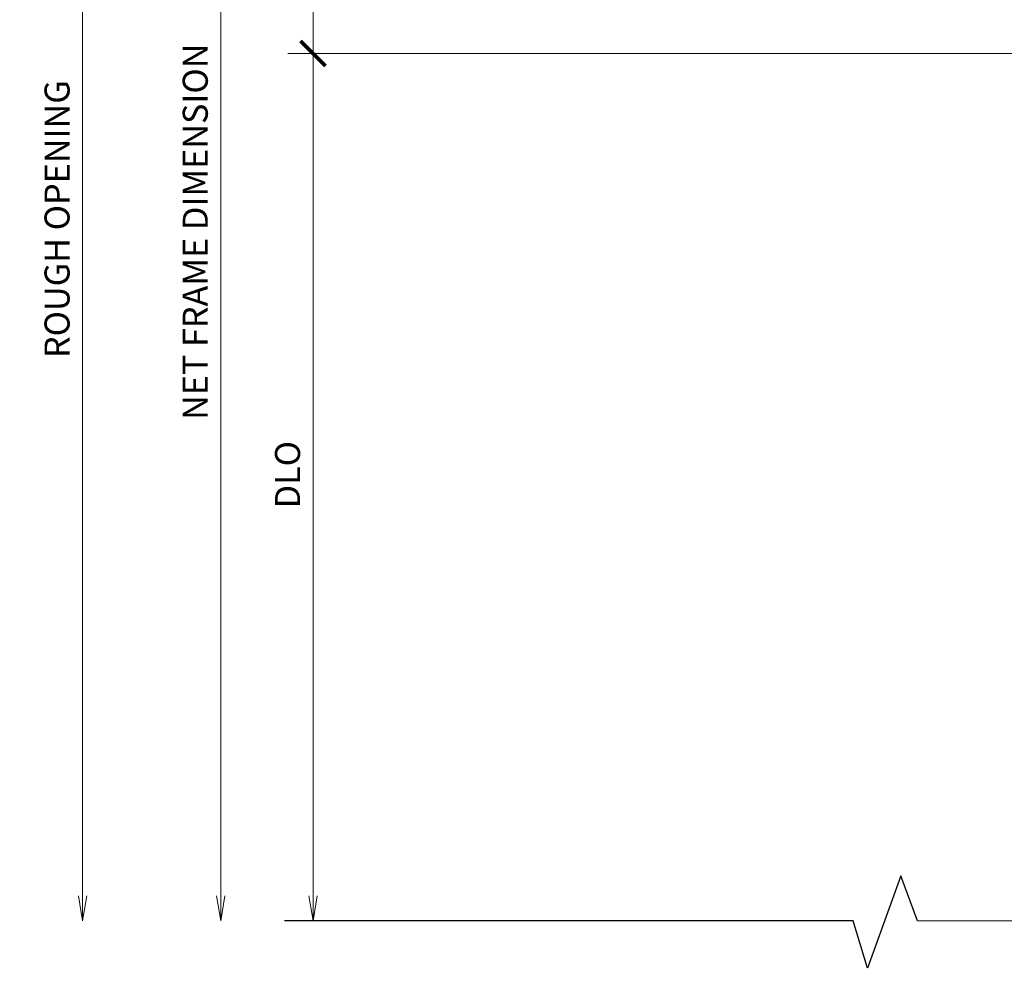
# Model space of a CAD drawing. Units: inches. Extents: x 11149 to 24807, y -8811 to -3310.
# Drawn here: x 11297 to 11307, y -3526 to -3517 of the extents above; entities that cross this region are included whole.
import ezdxf

# ---------------------------------------------------------------- set-up
doc = ezdxf.new("R2010")
doc.units = ezdxf.units.IN
doc.header["$LTSCALE"] = 0.5
doc.header["$MEASUREMENT"] = 0
doc.header["$PDSIZE"] = 1
doc.layers.get('Defpoints').update_dxf_attribs({"color": 251, "lineweight": 0})
doc.layers.add('Dimensions', color=7, linetype='Continuous', lineweight=13)
doc.layers.add('Symbols', color=6, linetype='Continuous', lineweight=30)
doc.styles.get("Standard").update_dxf_attribs({"font": 'arial.ttf'})
doc.dimstyles.new('PRL$0', dxfattribs={"dimtxt": 0.125, "dimasz": 0.125, "dimexe": 0.125, "dimexo": 0.0625, "dimgap": 0.0625, "dimtad": 1, "dimdec": 4, "dimzin": 3, "dimdsep": 46, "dimlunit": 4, "dimtxsty": 'Standard', "dimblk": 'ARCHTICK', "dimcen": 0, "dimclrd": 256, "dimclre": 256, "dimclrt": 256, "dimazin": 0, "dimtfac": 1, "dimtdec": 4, "dimtofl": 0, "dimtmove": 0, "dimatfit": 3, "dimfxl": 0.125, "dimtfill": 1, "dimfrac": 2, "dimtolj": 1, "dimtzin": 0, "dimlwd": -1, "dimlwe": -1, "dimarcsym": 0})

# ---------------------------------------------------------------- blocks, each defined once
blk = doc.blocks.new('_ArchTick')
at = {"color": 0, "linetype": 'ByBlock', "const_width": 0.15}
blk.add_lwpolyline([(-0.5, -0.5), (0.5, 0.5)], dxfattribs=at)
blk = doc.blocks.new('_Open')
at = {"color": 0, "linetype": 'ByBlock', "lineweight": -2}
for p, q in [((-1, 0.1666666666666667), (0, 0)), ((-1, -0.1666666666666667), (0, 0)), ((0, 0), (-1, 0))]:
    blk.add_line(p, q, dxfattribs=at)
blk = doc.blocks.new('*D114')
at = {"layer": 'Defpoints', "color": 0, "transparency": 16777216}
for p in [(11301.84059743578, -3512.040598525453), (11297.8112982672, -3525.799164308772), (11301.95590695269, -3525.799164308772)]:
    blk.add_point(p, dxfattribs=at)
at = {"layer": 'Dimensions', "transparency": 16777216}
for p, q in [((11301.71559743578, -3512.040598525453), (11297.5612982672, -3512.040598525453)), ((11297.8112982672, -3512.040598525453), (11297.8112982672, -3525.549164308772))]:
    blk.add_line(p, q, dxfattribs=at)
at = {"layer": 'Dimensions', "transparency": 16777216, "xscale": 0.25, "yscale": 0.25, "zscale": 0.25}
for name, p, rotation in [('_ArchTick', (11297.8112982672, -3512.040598525453), 90), ('_Open', (11297.8112982672, -3525.799164308772), 270)]:
    blk.add_blockref(name, p, dxfattribs=dict(at, rotation=rotation))
at = {"layer": 'Dimensions', "transparency": 16777216, "insert": (11297.55694969967, -3518.794881417115), "char_height": 0.25, "attachment_point": 5, "rotation": 90, "bg_fill": 3, "box_fill_scale": 1.25, "bg_fill_color": 256, "bg_fill_true_color": 13158600, "bg_fill_transparency": 0}
blk.add_mtext('\\A1;ROUGH OPENING', dxfattribs=at)
blk = doc.blocks.new('*D115')
at = {"layer": 'Defpoints', "color": 0, "transparency": 16777216}
for p in [(11301.84059743579, -3512.29191208558), (11299.19038247108, -3525.799164308772), (11301.95590695269, -3525.799164308772)]:
    blk.add_point(p, dxfattribs=at)
at = {"layer": 'Dimensions', "transparency": 16777216}
for p, q in [((11301.71559743579, -3512.29191208558), (11298.94038247108, -3512.29191208558)), ((11299.19038247108, -3512.29191208558), (11299.19038247108, -3525.549164308772))]:
    blk.add_line(p, q, dxfattribs=at)
at = {"layer": 'Dimensions', "transparency": 16777216, "xscale": 0.25, "yscale": 0.25, "zscale": 0.25}
for name, p, rotation in [('_ArchTick', (11299.19038247108, -3512.29191208558), 90), ('_Open', (11299.19038247108, -3525.799164308772), 270)]:
    blk.add_blockref(name, p, dxfattribs=dict(at, rotation=rotation))
at = {"layer": 'Dimensions', "transparency": 16777216, "insert": (11298.93603390354, -3518.920538197179), "char_height": 0.25, "attachment_point": 5, "rotation": 90, "bg_fill": 3, "box_fill_scale": 1.25, "bg_fill_color": 256, "bg_fill_true_color": 13158600, "bg_fill_transparency": 0}
blk.add_mtext('\\A1;NET FRAME DIMENSION', dxfattribs=at)
blk = doc.blocks.new('*D116')
at = {"layer": 'Defpoints', "color": 0, "transparency": 16777216}
for p in [(11308.78219251257, -3517.141375812426), (11300.11135062533, -3525.799164308772), (11301.95590695269, -3525.799164308772)]:
    blk.add_point(p, dxfattribs=at)
at = {"layer": 'Dimensions', "transparency": 16777216}
for p, q in [((11308.65719251257, -3517.141375812426), (11299.86135062533, -3517.141375812426)), ((11300.11135062533, -3517.141375812426), (11300.11135062533, -3525.549164308772))]:
    blk.add_line(p, q, dxfattribs=at)
at = {"layer": 'Dimensions', "transparency": 16777216, "xscale": 0.25, "yscale": 0.25, "zscale": 0.25}
for name, p, rotation in [('_ArchTick', (11300.11135062533, -3517.141375812426), 90), ('_Open', (11300.11135062533, -3525.799164308772), 270)]:
    blk.add_blockref(name, p, dxfattribs=dict(at, rotation=rotation))
at = {"layer": 'Dimensions', "transparency": 16777216, "insert": (11299.8570020578, -3521.345270060602), "char_height": 0.25, "attachment_point": 5, "rotation": 90, "bg_fill": 3, "box_fill_scale": 1.25, "bg_fill_color": 256, "bg_fill_true_color": 13158600, "bg_fill_transparency": 0}
blk.add_mtext('\\A1;DLO', dxfattribs=at)
blk = doc.blocks.new('*D119')
at = {"layer": 'Defpoints', "color": 0, "transparency": 16777216}
for p in [(11301.83059743578, -3515.365323436132), (11300.11135062531, -3517.141375812426), (11308.78219251257, -3517.141375812426)]:
    blk.add_point(p, dxfattribs=at)
at = {"layer": 'Dimensions', "transparency": 16777216}
for p, q in [((11301.70559743578, -3515.365323436132), (11299.86135062531, -3515.365323436132)), ((11300.11135062531, -3515.365323436132), (11300.11135062531, -3517.141375812426)), ((11308.65719251257, -3517.141375812426), (11299.86135062531, -3517.141375812426))]:
    blk.add_line(p, q, dxfattribs=at)
at = {"layer": 'Dimensions', "transparency": 16777216, "xscale": 0.25, "yscale": 0.25, "zscale": 0.25}
for p, rotation in [((11300.11135062531, -3515.365323436132), 90), ((11300.11135062531, -3517.141375812426), 270)]:
    blk.add_blockref('_ArchTick', p, dxfattribs=dict(at, rotation=rotation))
at = {"layer": 'Dimensions', "transparency": 16777216, "insert": (11299.85700205778, -3516.255148954284), "char_height": 0.25, "attachment_point": 5, "rotation": 90, "bg_fill": 3, "box_fill_scale": 1.25, "bg_fill_color": 256, "bg_fill_true_color": 13158600, "bg_fill_transparency": 0}
blk.add_mtext('\\A1;1 3/4"', dxfattribs=at)

msp = doc.modelspace()

# ---------------------------------------------------------------- linework, layer by layer
at = {"layer": 'Symbols'}
msp.add_lwpolyline([(11311.79909314229, -3525.809599631931), (11306.14506866413, -3525.799164308765), (11305.97826748949, -3525.347520263455), (11305.64609524335, -3526.271679000406), (11305.500388694, -3525.799164308765), (11299.82526959055, -3525.799164308765)], dxfattribs=at)

# ---------------------------------------------------------------- next in the draw order: dimensions: what is measured, and where the dimension line sits
at = {"layer": 'Dimensions'}
dim = msp.add_linear_dim(base=(11297.8112982672, -3525.799164308772), p1=(11301.84059743578, -3512.040598525451), p2=(11301.95590695269, -3525.79916430877), angle=270, text='ROUGH OPENING', dimstyle='PRL$0', override={"dimblk1": 'ArchTick', "dimblk2": 'Open', "dimsah": 1, "dimse2": 1}, dxfattribs=at)
dim.commit()
dim.dimension.update_dxf_attribs({"geometry": '*D114', "text_midpoint": (11297.55694969967, -3518.794881417115)})

# ---------------------------------------------------------------- next in the draw order: dimensions: what is measured, and where the dimension line sits
dim = msp.add_linear_dim(base=(11299.19038247108, -3525.799164308772), p1=(11301.84059743578, -3512.291912085579), p2=(11301.95590695269, -3525.79916430877), angle=270, text='NET FRAME DIMENSION', dimstyle='PRL$0', override={"dimblk1": 'ArchTick', "dimblk2": 'Open', "dimsah": 1, "dimse2": 1}, dxfattribs=at)
dim.commit()
dim.dimension.update_dxf_attribs({"geometry": '*D115', "text_midpoint": (11298.93603390354, -3518.920538197179)})

# ---------------------------------------------------------------- next in the draw order: dimensions: what is measured, and where the dimension line sits
dim = msp.add_linear_dim(base=(11300.11135062533, -3525.799164308772), p1=(11308.78219251257, -3517.141375812424), p2=(11301.95590695269, -3525.79916430877), angle=270, text='DLO', dimstyle='PRL$0', override={"dimblk1": 'ArchTick', "dimblk2": 'Open', "dimsah": 1, "dimse2": 1}, dxfattribs=at)
dim.commit()
dim.dimension.update_dxf_attribs({"geometry": '*D116', "text_midpoint": (11299.8570020578, -3521.345270060602)})

# ---------------------------------------------------------------- next in the draw order: dimensions: what is measured, and where the dimension line sits
dim = msp.add_linear_dim(base=(11300.11135062531, -3517.141375812426), p1=(11301.83059743578, -3515.36532343613), p2=(11308.78219251257, -3517.141375812424), angle=90, dimstyle='PRL$0', dxfattribs=at)
dim.commit()
dim.dimension.update_dxf_attribs({"geometry": '*D119', "text_midpoint": (11300.11135062531, -3516.255148954284), "dimtype": 160})

doc.saveas('drawing.dxf')
